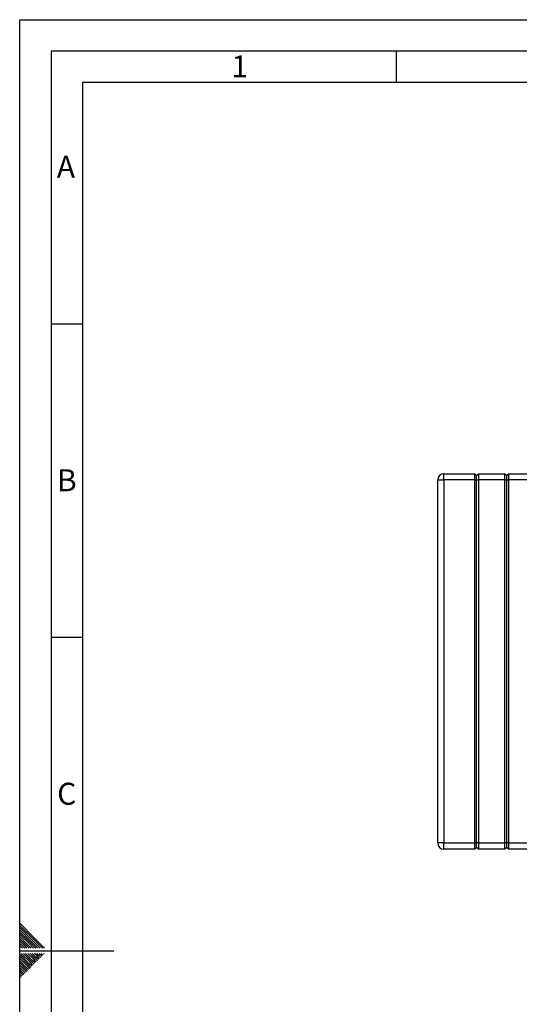
# Paper-space layout 'Blatt2' of a CAD drawing. Units: millimetres. Extents: x 0 to 420, y 0 to 297.
# Drawn here: x 0 to 80, y 140 to 297 of the extents above; entities that cross this region are included whole.
import ezdxf

# ---------------------------------------------------------------- set-up
doc = ezdxf.new("R2010")
doc.units = ezdxf.units.MM
doc.layers.add('61', color=7, linetype='Continuous')
doc.layers.add('62', color=7, linetype='Continuous')
doc.styles.add('SLDTEXTSTYLE0', font='TXT', dxfattribs={"width": 0.75})

psp = doc.layouts.new('Blatt2')

# ---------------------------------------------------------------- linework, layer by layer
at = {"color": 7, "linetype": 'Continuous', "lineweight": 30}
for p, q in [((67.643, 223.587), (67.643, 224.587)), ((67.643, 224.587), (72.543, 224.587)), ((72.543, 223.587), (72.543, 224.587)), ((72.543, 224.587), (72.843, 224.287)), ((72.843, 224.287), (73.143, 224.587)), ((73.143, 224.587), (73.143, 223.587)), ((73.143, 224.587), (77.343, 224.587)), ((77.343, 223.587), (77.343, 224.587)), ((77.343, 224.587), (77.643, 224.287)), ((77.643, 224.287), (77.943, 224.587)), ((77.943, 224.587), (77.943, 223.587)), ((77.943, 224.587), (82.143, 224.587)), ((66.643, 165.687), (66.643, 223.587)), ((66.643, 223.587), (67.643, 223.587)), ((67.643, 223.587), (67.643, 165.687)), ((72.543, 223.587), (67.643, 223.587)), ((72.543, 165.687), (72.543, 223.587)), ((72.543, 223.587), (72.843, 223.587)), ((72.843, 223.587), (72.843, 224.287)), ((72.843, 223.587), (73.143, 223.587)), ((72.843, 165.687), (72.843, 223.587)), ((77.343, 223.587), (73.143, 223.587)), ((73.143, 223.587), (73.143, 165.687)), ((77.343, 223.587), (77.643, 223.587)), ((77.343, 165.687), (77.343, 223.587)), ((77.643, 223.587), (77.643, 224.287)), ((77.643, 223.587), (77.943, 223.587)), ((77.643, 165.687), (77.643, 223.587)), ((77.943, 223.587), (77.943, 165.687)), ((82.143, 223.587), (77.943, 223.587)), ((67.643, 165.687), (66.643, 165.687)), ((67.643, 164.687), (67.643, 165.687)), ((67.643, 165.687), (72.543, 165.687)), ((72.543, 164.687), (72.543, 165.687)), ((72.843, 165.687), (72.543, 165.687)), ((72.843, 164.987), (72.543, 164.687)), ((73.143, 165.687), (72.843, 165.687)), ((72.843, 164.987), (72.843, 165.687)), ((73.143, 164.687), (72.843, 164.987)), ((73.143, 165.687), (73.143, 164.687)), ((73.143, 165.687), (77.343, 165.687)), ((77.343, 164.687), (77.343, 165.687)), ((77.643, 165.687), (77.343, 165.687)), ((77.643, 164.987), (77.343, 164.687)), ((77.643, 164.987), (77.643, 165.687)), ((77.943, 165.687), (77.643, 165.687)), ((77.943, 164.687), (77.643, 164.987)), ((77.943, 165.687), (77.943, 164.687)), ((77.943, 165.687), (82.143, 165.687)), ((72.543, 164.687), (67.643, 164.687)), ((77.343, 164.687), (73.143, 164.687)), ((82.143, 164.687), (77.943, 164.687))]:
    psp.add_line(p, q, dxfattribs=at)
for centre, start, end in [((67.643, 223.587), 90, 180), ((67.643, 165.687), 180, 270)]:
    psp.add_arc(centre, 1, start, end, dxfattribs=at)
at = {"layer": '61'}
for p, q in [((0, 0), (0, 297)), ((0, 297), (420, 297))]:
    psp.add_line(p, q, dxfattribs=at)
at = {"layer": '61', "color": 7, "linetype": 'Continuous', "lineweight": 30}
for p, q in [((415, 292), (5, 292)), ((5, 292), (5, 5))]:
    psp.add_line(p, q, dxfattribs=at)
at = {"layer": '61', "color": 7, "linetype": 'Continuous'}
for p, q in [((410, 287), (10, 287)), ((10, 287), (10, 10))]:
    psp.add_line(p, q, dxfattribs=at)
at = {"layer": '62', "color": 7, "linetype": 'Continuous'}
for p, q in [((60, 292), (60, 287)), ((5, 248.5), (10, 248.5)), ((5, 198.5), (10, 198.5)), ((2.314, 150.581), (0, 152.895)), ((2.137, 150.404), (0, 152.541)), ((1.96, 150.228), (0, 152.188)), ((1.784, 150.051), (0, 151.834)), ((1.607, 149.874), (0, 151.481)), ((1.43, 149.697), (0, 151.127)), ((1.253, 149.52), (0, 150.774)), ((1.076, 149.344), (0, 150.42)), ((0.9, 149.167), (0, 150.066)), ((0.723, 148.99), (0, 149.713)), ((0.439, 148.92), (0, 149.359)), ((1.5, 148.92), (1.076, 149.344)), ((1.854, 148.92), (1.253, 149.52)), ((2.207, 148.92), (1.43, 149.697)), ((2.561, 148.92), (1.607, 149.874)), ((2.914, 148.92), (1.784, 150.051)), ((3.268, 148.92), (1.96, 150.228)), ((3.621, 148.92), (2.137, 150.404)), ((3.975, 148.92), (2.314, 150.581)), ((0.086, 148.92), (0, 149.006)), ((0, 148.5), (15, 148.5)), ((1.53, 146.435), (0, 147.965)), ((1.707, 146.612), (0.238, 148.08)), ((1.884, 146.788), (0.592, 148.08)), ((0.793, 148.92), (0.723, 148.99)), ((1.147, 148.92), (0.9, 149.167)), ((2.061, 146.965), (0.946, 148.08)), ((2.237, 147.142), (1.299, 148.08)), ((2.414, 147.319), (1.653, 148.08)), ((2.591, 147.495), (2.006, 148.08)), ((2.768, 147.672), (2.36, 148.08)), ((2.944, 147.849), (2.713, 148.08)), ((3.18, 147.26), (2.768, 147.672)), ((3.357, 147.437), (2.944, 147.849)), ((3.533, 147.613), (3.121, 148.026)), ((3.71, 147.79), (3.42, 148.08)), ((3.887, 147.967), (3.774, 148.08)), ((1.353, 146.258), (0, 147.611)), ((1.177, 146.081), (0, 147.258)), ((1, 145.904), (0, 146.904)), ((0.823, 145.728), (0, 146.551)), ((0.646, 145.551), (0, 146.197)), ((1.589, 145.669), (1.177, 146.081)), ((1.766, 145.846), (1.353, 146.258)), ((1.942, 146.022), (1.53, 146.435)), ((2.119, 146.199), (1.707, 146.612)), ((2.296, 146.376), (1.884, 146.788)), ((2.473, 146.553), (2.061, 146.965)), ((2.65, 146.73), (2.237, 147.142)), ((2.826, 146.906), (2.414, 147.319)), ((3.003, 147.083), (2.591, 147.495)), ((0.469, 145.374), (0, 145.844)), ((0.293, 145.197), (0, 145.49)), ((0.116, 145.02), (0, 145.136)), ((0.351, 144.431), (0, 144.783)), ((0.528, 144.608), (0.116, 145.02)), ((0.705, 144.785), (0.293, 145.197)), ((0.882, 144.962), (0.469, 145.374)), ((1.059, 145.139), (0.646, 145.551)), ((1.235, 145.315), (0.823, 145.728)), ((1.412, 145.492), (1, 145.904)), ((0.175, 144.255), (0, 144.429))]:
    psp.add_line(p, q, dxfattribs=at)

# ---------------------------------------------------------------- texts
at = {"layer": '62', "char_height": 3.5, "attachment_point": 2, "style": 'SLDTEXTSTYLE0'}
for s, insert in [('1', (35.073, 291.29)), ('A', (7.374, 275.29)), ('B', (7.515, 225.29)), ('C', (7.495, 175.29))]:
    psp.add_mtext(s, dxfattribs=dict(at, insert=insert))

doc.saveas('drawing.dxf')
